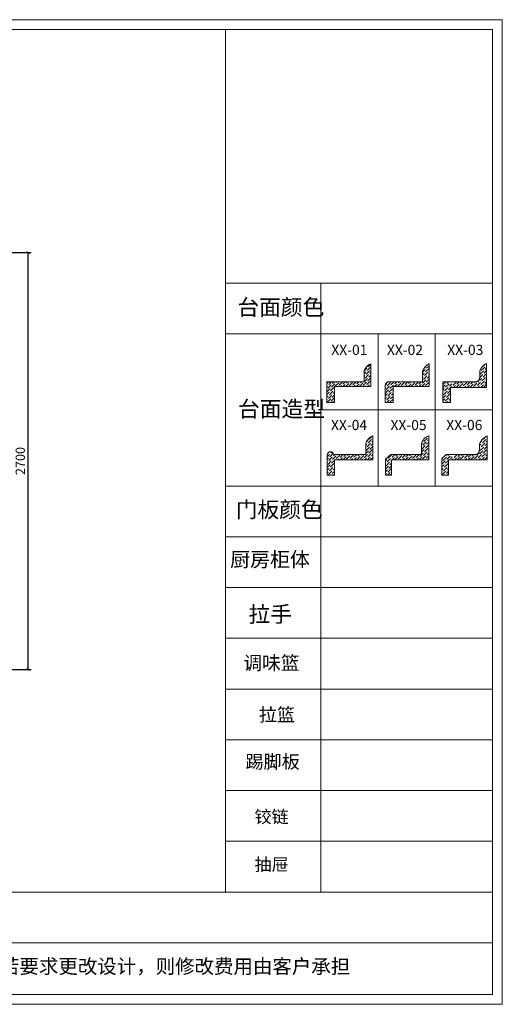
# Model space of a CAD drawing. Extents: x -42470 to 19096, y -126779 to -120244.
# Drawn here: x 15969 to 19096, y -126769 to -120394 of the extents above; entities that cross this region are included whole.
import ezdxf

# ---------------------------------------------------------------- set-up
doc = ezdxf.new("R2010")
doc.units = 0
doc.header["$LTSCALE"] = 2
doc.header["$MEASUREMENT"] = 0
doc.layers.get('0').update_dxf_attribs({"linetype": 'CONTINUOUS'})
doc.layers.get('Defpoints').update_dxf_attribs({"linetype": 'CONTINUOUS'})
doc.layers.add('标注', color=7, linetype='CONTINUOUS', lineweight=25)
doc.styles.get("Standard").update_dxf_attribs({"font": 'txt', "height": 120})
doc.styles.add('标注', font='txt', dxfattribs={"height": 60})
doc.styles.add('样式 3', font='txt', dxfattribs={"height": 12})
doc.dimstyles.new('立面上', dxfattribs={"dimtxt": 60, "dimasz": 20, "dimexe": 20, "dimexo": 120, "dimgap": 20, "dimtad": 1, "dimdec": 0, "dimdsep": 46, "dimtxsty": '标注', "dimblk": 'ARCHTICK', "dimcen": 2.5, "dimadec": 0, "dimazin": 0, "dimtfac": 1, "dimtdec": 0, "dimtmove": 0, "dimatfit": 3, "dimldrblk": 'ARCHTICK', "dimfxl": 1, "dimtolj": 1, "dimtzin": 0, "dimarcsym": 0})

# ---------------------------------------------------------------- blocks, each defined once
blk = doc.blocks.new('_ArchTick')
at = {"color": 0, "linetype": 'ByBlock', "const_width": 0.15}
blk.add_lwpolyline([(-0.5, -0.5), (0.5, 0.5)], dxfattribs=at)
blk = doc.blocks.new('*D68')
at = {"layer": 'Defpoints', "color": 0, "transparency": 16777216}
for p in [(15574.5, -121901.2), (15574.5, -124601.2), (16022.6, -124601.2)]:
    blk.add_point(p, dxfattribs=at)
at = {"layer": '标注', "color": 0, "lineweight": -2, "transparency": 16777216}
for p, q in [((15694.5, -121901.2), (16042.6, -121901.2)), ((16022.6, -121901.2), (16022.6, -124601.2)), ((15694.5, -124601.2), (16042.6, -124601.2))]:
    blk.add_line(p, q, dxfattribs=at)
at = {"layer": '标注', "color": 0, "lineweight": -2, "transparency": 16777216, "xscale": 20, "yscale": 20, "zscale": 20}
for p, rotation in [((16022.6, -121901.2), 90), ((16022.6, -124601.2), 270)]:
    blk.add_blockref('_ArchTick', p, dxfattribs=dict(at, rotation=rotation))
at = {"layer": '标注', "color": 0, "transparency": 16777216, "insert": (15972.6, -123251.2), "char_height": 60, "attachment_point": 5, "rotation": 90, "style": '标注'}
blk.add_mtext('\\A1;2700', dxfattribs=at)

msp = doc.modelspace()

# ---------------------------------------------------------------- hatches: boundary and pattern name
at = {"lineweight": 0}
h = msp.add_hatch(dxfattribs=at)
h.set_pattern_fill('ANSI36', color=0, scale=3.920239, style=0)
h.set_pattern_definition([(45, (-5395.227, -132040.95), (6.6008903, 24.2032645), [31.116895, -6.223379, 0, -6.223379])])
h.paths.add_polyline_path([(18244.3, -122769.7), (18244.3, -122621, 0.218792), (18200.7, -122667.2), (18200.7, -122687.7), (18200.7, -122737.5), (17959.7, -122737.5), (17959.7, -122872.2), (18009.6, -122872.2), (18009.6, -122769.7)])
h.paths.add_polyline_path([(18387.9, -122769.7), (18621.2, -122769.7), (18621.2, -122620, 0.147098), (18578.7, -122667.2), (18578.7, -122737.5), (18361.4, -122737.5, 0.414214), (18337.9, -122761), (18337.9, -122872.2), (18387.9, -122872.2)])
h.paths.add_polyline_path([(18759.8, -122774.6), (18994.5, -122774.6), (18994.5, -122618.9, 0.218457), (18950.7, -122667.2), (18950.7, -122737.5), (18941.6, -122737.5), (18788.2, -122737.5, -0.713956), (18748.1, -122737.5), (18734.1, -122737.5), (18709.9, -122737.5), (18709.9, -122872.2), (18759.8, -122872.2)])
h.paths.add_polyline_path([(18948.9, -123140.6), (18948.9, -123208.3), (18788.2, -123208.3, -0.872833), (18750.3, -123208.3), (18746.3, -123208.3), (18732.6, -123208.3), (18705.1, -123235.7), (18705.1, -123343.6), (18747.5, -123343.6), (18747.5, -123243.8), (18989.5, -123243.8), (18997.7, -123243.8), (18997.7, -123089.2, 0.206943)])
h.paths.add_polyline_path([(18573.1, -123208.3), (18374.5, -123208.3), (18339.4, -123240.3), (18339.4, -123343.6), (18378.4, -123343.6), (18378.4, -123243.8), (18618.8, -123243.8), (18618.8, -123089.2, 0.290635), (18573.1, -123140.6)])
h.paths.add_polyline_path([(18205.7, -123208.3), (18003.4, -123208.3, 0.817129), (17961.9, -123208.3), (17961.9, -123343.6), (18007.6, -123343.6), (18007.6, -123243.8), (18256.5, -123243.8), (18256.5, -123089.2, 0.259244), (18210.8, -123140.6), (18210.8, -123208.3)])

# ---------------------------------------------------------------- linework, layer by layer
at = {"color": 0, "lineweight": 9}
for p, q in [((9841, -120394), (19096, -120394)), ((19096, -120394), (19096, -126768.6)), ((9903.7, -120456.7), (17693.2, -120456.7)), ((17693.2, -120456.7), (18146, -120456.7)), ((18146, -120456.7), (18480.6, -120456.7)), ((19033.3, -126705.8), (19033.3, -120456.6)), ((19033.3, -121335.3), (19033.3, -121663.9)), ((19033.3, -121442.3), (19033.3, -121770.8)), ((17919.4, -122427.8), (18290.5, -122427.8)), ((19033.3, -122427.8), (19033.3, -122756.3)), ((18244.3, -122769.7), (18244.3, -122621)), ((18621.2, -122769.7), (18621.2, -122620)), ((18994.5, -122774.6), (18994.5, -122618.9)), ((18200.7, -122687.7), (18200.7, -122667.2)), ((18200.7, -122737.5), (18200.7, -122687.7)), ((18578.7, -122737.5), (18578.7, -122667.2)), ((18950.7, -122711.6), (18950.7, -122667.2)), ((17959.7, -122737.5), (18200.7, -122737.5)), ((17959.7, -122737.5), (17959.7, -122872.2)), ((18009.6, -122769.7), (18244.3, -122769.7)), ((18009.6, -122872.2), (18009.6, -122769.7)), ((18337.9, -122761), (18337.9, -122872.2)), ((18361.4, -122737.5), (18578.7, -122737.5)), ((18387.9, -122872.2), (18387.9, -122769.7)), ((18387.9, -122769.7), (18621.2, -122769.7)), ((18709.9, -122737.5), (18734.1, -122737.5)), ((18709.9, -122737.5), (18709.9, -122872.2)), ((18734.1, -122737.5), (18748.1, -122737.5)), ((18748.1, -122737.5), (18925.5, -122737.5)), ((18940.6, -122737.5), (18941.6, -122737.5)), ((18759.8, -122774.6), (18994.5, -122774.6)), ((18759.8, -122872.2), (18759.8, -122774.6)), ((17959.7, -122872.2), (18009.6, -122872.2)), ((18337.9, -122872.2), (18387.9, -122872.2)), ((18709.9, -122872.2), (18759.8, -122872.2)), ((18256.5, -123243.8), (18256.5, -123089.2)), ((18618.8, -123243.8), (18618.8, -123089.2)), ((18997.7, -123243.8), (18997.7, -123089.2)), ((19033.3, -123084.9), (19033.3, -123413.4)), ((18210.8, -123208.3), (18210.8, -123140.6)), ((18573.1, -123208.3), (18573.1, -123140.6)), ((18948.9, -123183.4), (18948.9, -123140.6)), ((17961.9, -123208.3), (17961.9, -123343.6)), ((18003.4, -123208.3), (18205.7, -123208.3)), ((18205.7, -123208.3), (18210.8, -123208.3)), ((18205.7, -123208.3), (18205.7, -123208.3)), ((18374.5, -123208.3), (18339.4, -123240.3)), ((18374.5, -123208.3), (18573.1, -123208.3)), ((18732.6, -123208.3), (18705.1, -123235.7)), ((18732.6, -123208.3), (18746.3, -123208.3)), ((18746.3, -123208.3), (18750.3, -123208.3)), ((18750.3, -123208.3), (18923.3, -123208.3)), ((18007.6, -123243.8), (18256.5, -123243.8)), ((18007.6, -123343.6), (18007.6, -123243.8)), ((18339.4, -123240.3), (18339.4, -123343.6)), ((18378.4, -123243.8), (18618.8, -123243.8)), ((18378.4, -123343.6), (18378.4, -123243.8)), ((18705.1, -123235.7), (18705.1, -123343.6)), ((18747.5, -123243.8), (18989.5, -123243.8)), ((18747.5, -123343.6), (18747.5, -123243.8)), ((18989.5, -123243.8), (18997.7, -123243.8)), ((17961.9, -123343.6), (18007.6, -123343.6)), ((18339.4, -123343.6), (18378.4, -123343.6)), ((18705.1, -123343.6), (18747.5, -123343.6)), ((18290.5, -123413.4), (18661.6, -123413.4)), ((19033.3, -123741.9), (19033.3, -124070.4)), ((19033.3, -124398.9), (19033.3, -124727.4)), ((19033.3, -125055.9), (19033.3, -125384.5)), ((19033.3, -125713), (19033.3, -126041.5)), ((9903.7, -126705.8), (18802.4, -126705.8)), ((19033.3, -126705.8), (17355.4, -126705.8)), ((18802.4, -126705.8), (19033.3, -126705.8)), ((19096, -126768.6), (9841, -126768.6))]:
    msp.add_line(p, q, dxfattribs=at)
at = {"color": 0, "lineweight": 20}
for p, q in [((9903.7, -120456.7), (19033.3, -120456.7)), ((17302, -120456.7), (17302, -126041.5)), ((19033.3, -120456.7), (19033.3, -126705.8)), ((19033.3, -122099.3), (17302, -122099.3)), ((17919.4, -122427.8), (17919.4, -122099.3)), ((17302, -122427.8), (19033.3, -122427.8)), ((17919.4, -122427.8), (17919.4, -123413.4)), ((18290.5, -122427.8), (18290.5, -123413.4)), ((18661.6, -123413.4), (18661.6, -122427.8)), ((17919.4, -122920.6), (19033.3, -122920.6)), ((19033.3, -123413.4), (17302, -123413.4)), ((17919.4, -123413.4), (17919.4, -126041.5)), ((17302, -123741.9), (19033.3, -123741.9)), ((19033.3, -124070.4), (17302, -124070.4)), ((17302, -124398.9), (19033.3, -124398.9)), ((19033.3, -124727.4), (17302, -124727.4)), ((17302, -125055.9), (19033.3, -125055.9)), ((19033.3, -125384.5), (17302, -125384.5)), ((17302, -125713), (19033.3, -125713)), ((17355.4, -126041.5), (9903.7, -126041.5)), ((19033.3, -126041.5), (17355.4, -126041.5)), ((17355.4, -126370), (9903.7, -126370)), ((17355.4, -126370), (19033.3, -126370)), ((19033.3, -126705.8), (9903.7, -126705.8))]:
    msp.add_line(p, q, dxfattribs=at)
at = {"color": 0, "lineweight": 9}
for centre, radius, start, end in [((18272.7, -122691.5), 76, 111.97806, 161.34351), ((18678.5, -122714.2), 110.3, 121.2646, 154.73683), ((19025.2, -122690.8), 78.1, 113.12713, 162.41949), ((18361.4, -122761), 23.5, 90, 180), ((18279.9, -123156), 70.8, 109.30912, 167.44357), ((18636.4, -123150.9), 64.2, 105.96471, 170.78757), ((19032.8, -123171.3), 89.3, 113.14942, 159.9172), ((17982.6, -123212.5), 21.2, 11.49349, 168.50651)]:
    msp.add_arc(centre, radius, start, end, dxfattribs=at)
at = {"layer": '标注', "color": 0}
for centre, radius, start, end in [((18924.5, -122711.3), 26.2, 272.17008, 359.24084), ((18921.6, -123180.8), 27.5, 273.59653, 354.74867)]:
    msp.add_arc(centre, radius, start, end, dxfattribs=at)

# ---------------------------------------------------------------- texts
at = {"color": 0, "lineweight": 9, "style": '样式 3'}
for s, p in [('XX-01', (17988, -122564.6)), ('XX-02', (18348.3, -122564.6)), ('XX-03', (18739.1, -122564.6)), ('XX-04', (17985.9, -123051)), ('XX-05', (18371.5, -123051)), ('XX-06', (18733, -123051))]:
    msp.add_text(s, height=65.86, dxfattribs=at).set_placement(p)
at = {"color": 0, "attachment_point": 1}
for s, insert, char_height, width in [('{\\fFangSong_GB2312|b0|i0|c134|p49;台面颜色}', (17379.6, -122203.6), 103.267, 905.224), ('{\\fFangSong_GB2312|b0|i0|c134|p49;台面造型}', (17383.4, -122862.4), 103.267, 905.224), ('{\\fFangSong_GB2312|b0|i0|c134|p49;门板颜色}', (17368.5, -123513.6), 103.267, 905.224), ('{\\fFangSong_GB2312|b0|i0|c134|p49; 厨房柜体}', (17303.8, -123840.7), 94.661, 829.789), ('{\\fFangSong_GB2312|b0|i0|c134|p49;拉手}', (17451.7, -124191), 103.267, 905.224), ('{\\fFangSong_GB2312|b0|i0|c134|p49;调味篮}', (17418.2, -124514), 89.087, 780.923), ('{\\fFangSong_GB2312|b0|i0|c134|p49;拉篮}', (17518.6, -124850.7), 86.056, 754.353), ('{\\fFangSong_GB2312|b0|i0|c134|p49; 踢脚板}', (17405.1, -125155.1), 86.056, 754.353), ('{\\fFangSong_GB2312|b0|i0|c134|p49;铰链}', (17490.7, -125513.6), 80.988, 709.93), ('{\\fFangSong_GB2312|b0|i0|c134|p49;抽屉}', (17490.7, -125822.7), 80.988, 709.93), ('{\\fYouYuan|b0|i0|c134|p49;如客户签名确认图纸后，若要求更改设计，则修改费用由客户承担}', (14454.9, -126476.6), 92.4, 4449.961)]:
    msp.add_mtext(s, dxfattribs=dict(at, insert=insert, char_height=char_height, width=width))

# ---------------------------------------------------------------- dimensions: what is measured, and where the dimension line sits
at = {"layer": '标注', "color": 0}
dim = msp.add_linear_dim(base=(16022.6, -124601.2), p1=(15574.5, -121901.2), p2=(15574.5, -124601.2), angle=90, dimstyle='立面上', dxfattribs=at)
dim.commit()
dim.dimension.update_dxf_attribs({"geometry": '*D68', "text_midpoint": (15972.6, -123251.2)})

doc.saveas('drawing.dxf')
